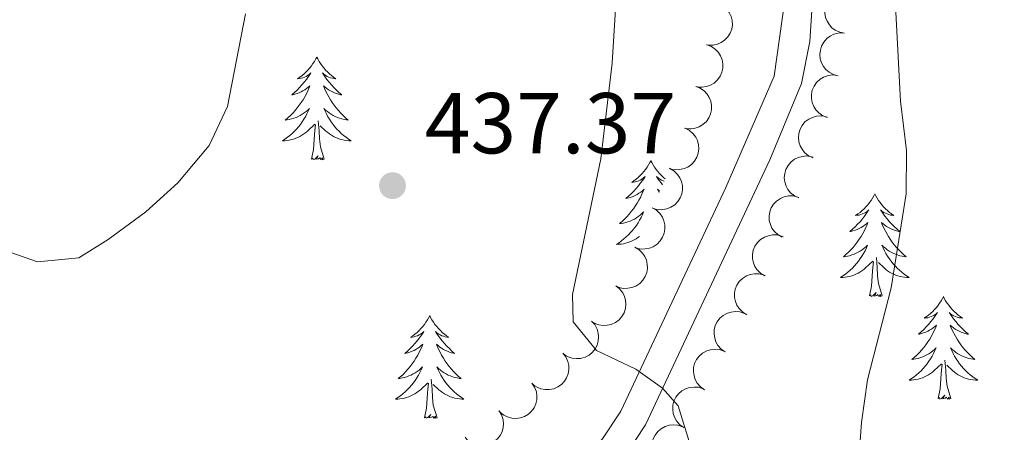
# Model space of a CAD drawing. Units: metres. Extents: x 631127 to 635638, y 699406 to 702460.
# Drawn here: x 633229 to 633343, y 701108 to 701155 of the extents above; entities that cross this region are included whole.
import ezdxf

# ---------------------------------------------------------------- set-up
doc = ezdxf.new("R2010")
doc.units = ezdxf.units.M
doc.header["$MEASUREMENT"] = 0
doc.linetypes.add('DGN Style 3', pattern=[79.023728, 56.44552, -22.578208])
for name, color, linetype, lineweight in [('Carátula', 7, 'Continuous', 0), ('Elementos auxiliares', 7, 'Continuous', 0), ('Entidades rústicas y varios', 7, 'Continuous', 0), ('Relieve y altimetría', 7, 'Continuous', 0), ('Textos de rotulación', 7, 'Continuous', 0), ('Viales y ferrocarril', 7, 'Continuous', 0)]:
    doc.layers.add(name, color=color, linetype=linetype, lineweight=lineweight)
doc.styles.add('Style-Arial', font='txt')

# ---------------------------------------------------------------- blocks, each defined once
blk = doc.blocks.new('5PATER_146')
at = {"layer": 'Relieve y altimetría', "linetype": 'Continuous', "lineweight": 0}
h = blk.add_hatch(color=250, dxfattribs=at)
edge = h.paths.add_edge_path()
edge.add_ellipse((0, 0), major_axis=(-1.1, -1.11), ratio=0.999422, start_angle=0, end_angle=360)

msp = doc.modelspace()

# ---------------------------------------------------------------- linework, layer by layer
at = {"layer": 'Carátula', "color": 7, "linetype": 'Continuous', "lineweight": 0}
msp.add_3dface([(631183.963, 699405.689), (635638.142, 699490.985), (635581.278, 702460.451), (631127.1, 702375.156)], dxfattribs=at)
at = {"layer": 'Elementos auxiliares', "color": 250, "linetype": 'Continuous', "lineweight": 0}
msp.add_3dface([(632047.42, 699816.19, 416.73), (632003.66, 702129.47, 413.138), (635429.76, 702195.1, 488.219), (635474.66, 699881.82, 453.356)], dxfattribs=at)
at = {"layer": 'Entidades rústicas y varios', "color": 92, "linetype": 'Continuous', "lineweight": 0, "flags": 128}
for points, elevation in [([(633324.287, 701153.921), (633323.735, 701154.025), (633323.203, 701154.271), (633322.815, 701154.557), (633322.517, 701154.888), (633322.25, 701155.303), (633322.072, 701155.761), (633321.989, 701156.245), (633322.01, 701156.747), (633322.124, 701157.242), (633322.339, 701157.701), (633322.674, 701158.139), (633323.036, 701158.443), (633323.461, 701158.696), (633323.923, 701158.868), (633324.301, 701158.917), (633324.689, 701158.905)], 450.398), ([(633309.266, 701157.482), (633309.802, 701157.313), (633310.301, 701157.007), (633310.653, 701156.676), (633310.91, 701156.312), (633311.126, 701155.869), (633311.248, 701155.393), (633311.274, 701154.903), (633311.193, 701154.407), (633311.022, 701153.929), (633310.754, 701153.498), (633310.369, 701153.103), (633309.974, 701152.844), (633309.522, 701152.643), (633309.044, 701152.526), (633308.663, 701152.523), (633308.278, 701152.58)], 446.743), ([(633323.55, 701148.976), (633323.006, 701149.117), (633322.492, 701149.399), (633322.125, 701149.711), (633321.85, 701150.062), (633321.611, 701150.493), (633321.465, 701150.963), (633321.415, 701151.451), (633321.471, 701151.951), (633321.618, 701152.436), (633321.864, 701152.88), (633322.229, 701153.294), (633322.61, 701153.573), (633323.052, 701153.796), (633323.524, 701153.936), (633323.904, 701153.959), (633324.291, 701153.921)], 450.398), ([(633308.312, 701152.573), (633308.837, 701152.371), (633309.315, 701152.033), (633309.645, 701151.681), (633309.878, 701151.301), (633310.065, 701150.845), (633310.157, 701150.362), (633310.151, 701149.871), (633310.039, 701149.381), (633309.837, 701148.916), (633309.543, 701148.502), (633309.133, 701148.133), (633308.722, 701147.899), (633308.258, 701147.728), (633307.773, 701147.642), (633307.393, 701147.663), (633307.013, 701147.745)], 446.696), ([(633322.284, 701144.142), (633321.759, 701144.341), (633321.278, 701144.676), (633320.947, 701145.027), (633320.711, 701145.405), (633320.521, 701145.86), (633320.427, 701146.343), (633320.43, 701146.834), (633320.54, 701147.324), (633320.739, 701147.791), (633321.031, 701148.205), (633321.438, 701148.577), (633321.848, 701148.813), (633322.311, 701148.987), (633322.795, 701149.076), (633323.176, 701149.057), (633323.556, 701148.977)], 450.294), ([(633307.013, 701147.745), (633307.538, 701147.543), (633308.016, 701147.205), (633308.345, 701146.853), (633308.579, 701146.473), (633308.766, 701146.017), (633308.858, 701145.534), (633308.852, 701145.043), (633308.74, 701144.553), (633308.538, 701144.088), (633308.244, 701143.674), (633307.834, 701143.305), (633307.423, 701143.071), (633306.959, 701142.9), (633306.474, 701142.814), (633306.094, 701142.835), (633305.714, 701142.917)], 446.75), ([(633320.606, 701139.464), (633320.098, 701139.705), (633319.646, 701140.078), (633319.344, 701140.454), (633319.14, 701140.85), (633318.987, 701141.319), (633318.932, 701141.808), (633318.975, 701142.297), (633319.124, 701142.776), (633319.36, 701143.226), (633319.684, 701143.616), (633320.12, 701143.953), (633320.548, 701144.155), (633321.023, 701144.292), (633321.513, 701144.341), (633321.891, 701144.291), (633322.264, 701144.181)], 449.789), ([(633305.791, 701142.891), (633306.288, 701142.63), (633306.725, 701142.24), (633307.012, 701141.852), (633307.2, 701141.448), (633307.334, 701140.974), (633307.37, 701140.483), (633307.308, 701139.996), (633307.14, 701139.523), (633306.887, 701139.083), (633306.547, 701138.707), (633306.097, 701138.387), (633305.663, 701138.202), (633305.182, 701138.084), (633304.69, 701138.055), (633304.315, 701138.119), (633303.947, 701138.244)], 446.785), ([(633318.965, 701134.796), (633318.458, 701135.037), (633318.006, 701135.41), (633317.704, 701135.786), (633317.499, 701136.182), (633317.347, 701136.65), (633317.292, 701137.139), (633317.334, 701137.628), (633317.483, 701138.108), (633317.719, 701138.557), (633318.044, 701138.947), (633318.48, 701139.285), (633318.907, 701139.487), (633319.383, 701139.624), (633319.873, 701139.672), (633320.25, 701139.623), (633320.623, 701139.513)], 449.071), ([(633304, 701138.221), (633304.487, 701137.94), (633304.907, 701137.532), (633305.178, 701137.133), (633305.349, 701136.721), (633305.464, 701136.242), (633305.479, 701135.75), (633305.397, 701135.266), (633305.21, 701134.8), (633304.938, 701134.371), (633304.583, 701134.009), (633304.121, 701133.708), (633303.679, 701133.541), (633303.194, 701133.443), (633302.702, 701133.434), (633302.329, 701133.514), (633301.966, 701133.654)], 446.788), ([(633317.056, 701130.242), (633316.563, 701130.513), (633316.135, 701130.913), (633315.856, 701131.306), (633315.676, 701131.714), (633315.552, 701132.191), (633315.526, 701132.682), (633315.598, 701133.168), (633315.775, 701133.637), (633316.038, 701134.072), (633316.385, 701134.441), (633316.841, 701134.752), (633317.279, 701134.928), (633317.762, 701135.036), (633318.254, 701135.055), (633318.629, 701134.983), (633318.994, 701134.851)], 448.289), ([(633301.966, 701133.654), (633302.453, 701133.372), (633302.873, 701132.964), (633303.144, 701132.565), (633303.316, 701132.154), (633303.43, 701131.674), (633303.445, 701131.183), (633303.363, 701130.699), (633303.176, 701130.232), (633302.905, 701129.804), (633302.549, 701129.441), (633302.088, 701129.14), (633301.645, 701128.973), (633301.16, 701128.875), (633300.668, 701128.866), (633300.295, 701128.946), (633299.933, 701129.086)], 446.788), ([(633315.04, 701125.743), (633314.558, 701126.032), (633314.144, 701126.447), (633313.88, 701126.851), (633313.715, 701127.265), (633313.609, 701127.746), (633313.602, 701128.238), (633313.691, 701128.721), (633313.886, 701129.184), (633314.165, 701129.608), (633314.526, 701129.964), (633314.992, 701130.258), (633315.437, 701130.418), (633315.924, 701130.507), (633316.416, 701130.508), (633316.788, 701130.422), (633317.148, 701130.277)], 447.467), ([(633299.933, 701129.086), (633300.419, 701128.805), (633300.84, 701128.396), (633301.11, 701127.997), (633301.282, 701127.586), (633301.396, 701127.107), (633301.411, 701126.615), (633301.329, 701126.131), (633301.142, 701125.665), (633300.871, 701125.236), (633300.516, 701124.874), (633300.054, 701124.572), (633299.612, 701124.405), (633299.126, 701124.308), (633298.634, 701124.299), (633298.262, 701124.379), (633297.899, 701124.518)], 446.788), ([(633312.946, 701121.241), (633312.464, 701121.53), (633312.05, 701121.945), (633311.786, 701122.349), (633311.622, 701122.763), (633311.515, 701123.244), (633311.508, 701123.736), (633311.598, 701124.219), (633311.793, 701124.682), (633312.071, 701125.106), (633312.432, 701125.462), (633312.899, 701125.756), (633313.344, 701125.916), (633313.83, 701126.005), (633314.323, 701126.006), (633314.694, 701125.92), (633315.054, 701125.775)], 446.876), ([(633297.741, 701124.603), (633298.182, 701124.255), (633298.54, 701123.791), (633298.75, 701123.357), (633298.861, 701122.925), (633298.905, 701122.434), (633298.85, 701121.946), (633298.699, 701121.478), (633298.447, 701121.044), (633298.117, 701120.659), (633297.714, 701120.351), (633297.213, 701120.119), (633296.752, 701120.017), (633296.258, 701119.99), (633295.769, 701120.052), (633295.412, 701120.185), (633295.073, 701120.375)], 446.723), ([(633310.435, 701116.917), (633309.973, 701117.238), (633309.587, 701117.679), (633309.35, 701118.099), (633309.213, 701118.523), (633309.138, 701119.01), (633309.163, 701119.501), (633309.284, 701119.977), (633309.509, 701120.426), (633309.815, 701120.831), (633310.198, 701121.163), (633310.683, 701121.426), (633311.138, 701121.556), (633311.629, 701121.614), (633312.121, 701121.582), (633312.485, 701121.472), (633312.835, 701121.303)], 446.682), ([(633294.909, 701120.502), (633295.287, 701120.086), (633295.563, 701119.569), (633295.699, 701119.106), (633295.737, 701118.662), (633295.7, 701118.171), (633295.565, 701117.698), (633295.339, 701117.262), (633295.019, 701116.875), (633294.63, 701116.549), (633294.181, 701116.312), (633293.649, 701116.166), (633293.177, 701116.142), (633292.685, 701116.197), (633292.214, 701116.338), (633291.883, 701116.528), (633291.58, 701116.771)], 446.549), ([(633291.584, 701116.777), (633291.931, 701116.335), (633292.169, 701115.8), (633292.272, 701115.329), (633292.278, 701114.883), (633292.206, 701114.395), (633292.037, 701113.933), (633291.781, 701113.515), (633291.434, 701113.152), (633291.022, 701112.855), (633290.558, 701112.65), (633290.017, 701112.543), (633289.544, 701112.552), (633289.058, 701112.642), (633288.597, 701112.817), (633288.281, 701113.03), (633287.997, 701113.294)], 446.296), ([(633308.035, 701112.533), (633307.573, 701112.853), (633307.187, 701113.295), (633306.95, 701113.715), (633306.813, 701114.139), (633306.738, 701114.626), (633306.763, 701115.117), (633306.885, 701115.593), (633307.109, 701116.042), (633307.415, 701116.447), (633307.799, 701116.779), (633308.284, 701117.041), (633308.738, 701117.172), (633309.229, 701117.229), (633309.721, 701117.198), (633310.086, 701117.088), (633310.436, 701116.919)], 446.539), ([(633288.008, 701113.306), (633288.322, 701112.839), (633288.52, 701112.288), (633288.587, 701111.811), (633288.561, 701111.366), (633288.453, 701110.885), (633288.25, 701110.436), (633287.964, 701110.038), (633287.591, 701109.701), (633287.159, 701109.435), (633286.68, 701109.266), (633286.133, 701109.199), (633285.662, 701109.243), (633285.184, 701109.368), (633284.738, 701109.577), (633284.438, 701109.812), (633284.174, 701110.097)], 445.901), ([(633305.635, 701108.149), (633305.173, 701108.469), (633304.788, 701108.911), (633304.551, 701109.33), (633304.413, 701109.754), (633304.339, 701110.242), (633304.364, 701110.733), (633304.485, 701111.209), (633304.71, 701111.658), (633305.015, 701112.063), (633305.399, 701112.395), (633305.884, 701112.657), (633306.338, 701112.788), (633306.83, 701112.845), (633307.321, 701112.814), (633307.686, 701112.704), (633308.036, 701112.535)], 446.396), ([(633284.198, 701110.091), (633284.493, 701109.613), (633284.671, 701109.054), (633284.72, 701108.575), (633284.677, 701108.131), (633284.551, 701107.654), (633284.332, 701107.214), (633284.031, 701106.826), (633283.645, 701106.504), (633283.204, 701106.255), (633282.719, 701106.103), (633282.17, 701106.056), (633281.701, 701106.118), (633281.228, 701106.262), (633280.79, 701106.486), (633280.499, 701106.733), (633280.246, 701107.028)], 445.598), ([(633303.235, 701103.765), (633302.773, 701104.085), (633302.388, 701104.526), (633302.151, 701104.946), (633302.014, 701105.37), (633301.939, 701105.857), (633301.964, 701106.349), (633302.085, 701106.824), (633302.31, 701107.274), (633302.615, 701107.679), (633302.999, 701108.011), (633303.484, 701108.273), (633303.938, 701108.404), (633304.43, 701108.461), (633304.921, 701108.43), (633305.286, 701108.32), (633305.636, 701108.151)], 446.253)]:
    msp.add_lwpolyline(points, dxfattribs=dict(at, elevation=elevation))
for points in [[(633263.037, 701151.15), (633262.926, 701150.931), (633262.771, 701150.656), (633262.603, 701150.39), (633262.421, 701150.133), (633262.227, 701149.885), (633262.02, 701149.647), (633261.801, 701149.421), (633261.571, 701149.205), (633261.331, 701149.002), (633261.08, 701148.811), (633260.82, 701148.633), (633261.019, 701148.656), (633261.222, 701148.694), (633261.421, 701148.749), (633261.616, 701148.818), (633261.805, 701148.903), (633261.986, 701149.002), (633262.16, 701149.114), (633262.365, 701149.305), (633262.324, 701149.24), (633262.094, 701148.895), (633261.851, 701148.559), (633261.595, 701148.233), (633261.327, 701147.917), (633261.047, 701147.612), (633260.755, 701147.318), (633260.452, 701147.035), (633260.139, 701146.764), (633260.263, 701146.787), (633260.509, 701146.845), (633260.751, 701146.918), (633260.987, 701147.006), (633261.218, 701147.109), (633261.441, 701147.227), (633261.657, 701147.358), (633261.864, 701147.503), (633262.061, 701147.66), (633262.248, 701147.83), (633262.16, 701147.608), (633262.004, 701147.247), (633261.833, 701146.893), (633261.648, 701146.546), (633261.448, 701146.206), (633261.236, 701145.875), (633261.009, 701145.553), (633260.77, 701145.241), (633260.519, 701144.938), (633260.255, 701144.646), (633259.98, 701144.365), (633259.693, 701144.095), (633259.396, 701143.837), (633259.592, 701143.862), (633259.859, 701143.909), (633260.122, 701143.972), (633260.381, 701144.051), (633260.636, 701144.145), (633260.884, 701144.253), (633261.125, 701144.376), (633261.359, 701144.514), (633261.584, 701144.664), (633261.8, 701144.828), (633262.006, 701145.004), (633262.201, 701145.192), (633262.06, 701144.865), (633261.905, 701144.544), (633261.736, 701144.23), (633261.553, 701143.925), (633261.356, 701143.628), (633261.146, 701143.34), (633260.923, 701143.062), (633260.688, 701142.794), (633260.442, 701142.536), (633260.184, 701142.291), (633259.915, 701142.057), (633259.636, 701141.835), (633259.347, 701141.626), (633259.057, 701141.435), (633259.322, 701141.444), (633259.585, 701141.469), (633259.847, 701141.51), (633260.106, 701141.567), (633260.361, 701141.639), (633260.611, 701141.726), (633260.855, 701141.829), (633261.093, 701141.945), (633261.323, 701142.076), (633261.545, 701142.221), (633261.758, 701142.379), (633261.961, 701142.549), (633262.809, 701143.348)], [(633263.037, 701151.15), (633263.148, 701150.931), (633263.303, 701150.656), (633263.471, 701150.39), (633263.653, 701150.133), (633263.847, 701149.885), (633264.054, 701149.647), (633264.273, 701149.421), (633264.503, 701149.205), (633264.743, 701149.002), (633264.994, 701148.811), (633265.254, 701148.633), (633265.055, 701148.656), (633264.852, 701148.694), (633264.653, 701148.749), (633264.458, 701148.818), (633264.269, 701148.903), (633264.088, 701149.002), (633263.914, 701149.114), (633263.709, 701149.305), (633263.75, 701149.24), (633263.98, 701148.895), (633264.223, 701148.559), (633264.479, 701148.233), (633264.747, 701147.917), (633265.027, 701147.612), (633265.319, 701147.318), (633265.622, 701147.035), (633265.935, 701146.764), (633265.811, 701146.787), (633265.565, 701146.845), (633265.323, 701146.918), (633265.087, 701147.006), (633264.856, 701147.109), (633264.633, 701147.227), (633264.417, 701147.358), (633264.21, 701147.503), (633264.013, 701147.66), (633263.826, 701147.83), (633263.914, 701147.608), (633264.07, 701147.247), (633264.241, 701146.893), (633264.426, 701146.546), (633264.626, 701146.206), (633264.838, 701145.875), (633265.065, 701145.553), (633265.304, 701145.241), (633265.555, 701144.938), (633265.819, 701144.646), (633266.094, 701144.365), (633266.381, 701144.095), (633266.678, 701143.837), (633266.482, 701143.862), (633266.215, 701143.909), (633265.952, 701143.972), (633265.693, 701144.051), (633265.438, 701144.145), (633265.19, 701144.253), (633264.949, 701144.376), (633264.715, 701144.514), (633264.49, 701144.664), (633264.274, 701144.828), (633264.068, 701145.004), (633263.873, 701145.192), (633264.014, 701144.865), (633264.169, 701144.544), (633264.338, 701144.23), (633264.521, 701143.925), (633264.718, 701143.628), (633264.928, 701143.34), (633265.151, 701143.062), (633265.386, 701142.794), (633265.632, 701142.536), (633265.89, 701142.291), (633266.159, 701142.057), (633266.438, 701141.835), (633266.727, 701141.626), (633267.017, 701141.435), (633266.752, 701141.444), (633266.489, 701141.469), (633266.227, 701141.51), (633265.968, 701141.567), (633265.713, 701141.639), (633265.463, 701141.726), (633265.219, 701141.829), (633264.981, 701141.945), (633264.751, 701142.076), (633264.529, 701142.221), (633264.316, 701142.379), (633264.113, 701142.549), (633263.455, 701143.169)], [(633263.888, 701139.299), (633263.459, 701140.739), (633263.368, 701141.643), (633263.322, 701142.592), (633263.22, 701143.756)], [(633262.418, 701139.299), (633262.663, 701140.417), (633262.776, 701142.159), (633262.824, 701142.592), (633262.887, 701143.315)], [(633263.888, 701139.299), (633263.714, 701139.231), (633263.695, 701139.47), (633263.505, 701139.248), (633263.384, 701139.451), (633263.263, 701139.343), (633262.993, 701139.289), (633263.189, 701139.682), (633262.804, 701139.302), (633262.616, 701139.248), (633262.575, 701139.41), (633262.418, 701139.299)], [(633301.803, 701139.125), (633301.692, 701138.906), (633301.537, 701138.631), (633301.369, 701138.365), (633301.187, 701138.108), (633300.993, 701137.86), (633300.786, 701137.622), (633300.567, 701137.396), (633300.337, 701137.18), (633300.097, 701136.977), (633299.846, 701136.786), (633299.586, 701136.608), (633299.785, 701136.631), (633299.988, 701136.669), (633300.187, 701136.724), (633300.382, 701136.793), (633300.571, 701136.878), (633300.752, 701136.977), (633300.926, 701137.089), (633301.131, 701137.28), (633301.09, 701137.215), (633300.86, 701136.87), (633300.617, 701136.534), (633300.361, 701136.208), (633300.093, 701135.892), (633299.813, 701135.587), (633299.521, 701135.293), (633299.218, 701135.01), (633298.905, 701134.739), (633299.029, 701134.762), (633299.275, 701134.82), (633299.517, 701134.893), (633299.753, 701134.981), (633299.984, 701135.084), (633300.207, 701135.202), (633300.423, 701135.333), (633300.63, 701135.478), (633300.827, 701135.635), (633301.014, 701135.805), (633300.926, 701135.583), (633300.77, 701135.222), (633300.599, 701134.868), (633300.414, 701134.521), (633300.214, 701134.181), (633300.002, 701133.85), (633299.775, 701133.528), (633299.536, 701133.216), (633299.285, 701132.913), (633299.021, 701132.621), (633298.746, 701132.34), (633298.459, 701132.07), (633298.162, 701131.812), (633298.358, 701131.837), (633298.625, 701131.884), (633298.888, 701131.947), (633299.147, 701132.026), (633299.402, 701132.12), (633299.65, 701132.228), (633299.891, 701132.351), (633300.125, 701132.489), (633300.35, 701132.639), (633300.566, 701132.803), (633300.772, 701132.979), (633300.967, 701133.167), (633300.826, 701132.84), (633300.671, 701132.519), (633300.502, 701132.205), (633300.319, 701131.9), (633300.122, 701131.603), (633299.912, 701131.315), (633299.689, 701131.037), (633299.454, 701130.769), (633299.208, 701130.511), (633298.95, 701130.266), (633298.681, 701130.032), (633298.402, 701129.81), (633298.113, 701129.601), (633297.823, 701129.41), (633298.088, 701129.419), (633298.351, 701129.444), (633298.613, 701129.485), (633298.872, 701129.542), (633299.127, 701129.614), (633299.377, 701129.701), (633299.621, 701129.804), (633299.859, 701129.92), (633300.089, 701130.051), (633300.311, 701130.196), (633300.484, 701130.324)], [(633301.803, 701139.125), (633301.914, 701138.906), (633302.069, 701138.631), (633302.237, 701138.365), (633302.419, 701138.108), (633302.613, 701137.86), (633302.82, 701137.622), (633303.039, 701137.396), (633303.269, 701137.18), (633303.46, 701137.018)], [(633303.345, 701136.75), (633303.224, 701136.793), (633303.035, 701136.878), (633302.854, 701136.977), (633302.68, 701137.089), (633302.475, 701137.28), (633302.516, 701137.215), (633302.746, 701136.87), (633302.989, 701136.534), (633303.155, 701136.323)], [(633302.83, 701135.594), (633302.779, 701135.635), (633302.592, 701135.805), (633302.68, 701135.583), (633302.752, 701135.417)], [(633327.785, 701135.273), (633327.674, 701135.054), (633327.519, 701134.779), (633327.351, 701134.513), (633327.169, 701134.256), (633326.975, 701134.008), (633326.768, 701133.77), (633326.549, 701133.544), (633326.319, 701133.328), (633326.079, 701133.125), (633325.828, 701132.934), (633325.568, 701132.756), (633325.767, 701132.779), (633325.97, 701132.817), (633326.169, 701132.872), (633326.364, 701132.941), (633326.553, 701133.026), (633326.734, 701133.125), (633326.908, 701133.237), (633327.113, 701133.428), (633327.072, 701133.363), (633326.842, 701133.018), (633326.599, 701132.682), (633326.343, 701132.356), (633326.075, 701132.04), (633325.795, 701131.735), (633325.503, 701131.441), (633325.2, 701131.158), (633324.887, 701130.887), (633325.011, 701130.91), (633325.257, 701130.968), (633325.499, 701131.041), (633325.735, 701131.129), (633325.966, 701131.232), (633326.189, 701131.35), (633326.405, 701131.481), (633326.612, 701131.626), (633326.809, 701131.783), (633326.996, 701131.953), (633326.908, 701131.731), (633326.752, 701131.37), (633326.581, 701131.016), (633326.396, 701130.669), (633326.196, 701130.329), (633325.984, 701129.998), (633325.757, 701129.676), (633325.518, 701129.364), (633325.267, 701129.061), (633325.003, 701128.769), (633324.728, 701128.488), (633324.441, 701128.218), (633324.144, 701127.96), (633324.34, 701127.985), (633324.607, 701128.032), (633324.87, 701128.095), (633325.129, 701128.174), (633325.384, 701128.268), (633325.632, 701128.376), (633325.873, 701128.499), (633326.107, 701128.637), (633326.332, 701128.787), (633326.548, 701128.951), (633326.754, 701129.127), (633326.949, 701129.315), (633326.808, 701128.988), (633326.653, 701128.667), (633326.484, 701128.353), (633326.301, 701128.048), (633326.104, 701127.751), (633325.894, 701127.463), (633325.671, 701127.185), (633325.436, 701126.917), (633325.19, 701126.659), (633324.932, 701126.414), (633324.663, 701126.18), (633324.384, 701125.958), (633324.095, 701125.749), (633323.805, 701125.558), (633324.07, 701125.567), (633324.333, 701125.592), (633324.595, 701125.633), (633324.854, 701125.69), (633325.109, 701125.762), (633325.359, 701125.849), (633325.603, 701125.952), (633325.841, 701126.068), (633326.071, 701126.199), (633326.293, 701126.344), (633326.506, 701126.502), (633326.709, 701126.672), (633327.557, 701127.471)], [(633327.785, 701135.273), (633327.896, 701135.054), (633328.051, 701134.779), (633328.219, 701134.513), (633328.401, 701134.256), (633328.595, 701134.008), (633328.802, 701133.77), (633329.021, 701133.544), (633329.251, 701133.328), (633329.491, 701133.125), (633329.742, 701132.934), (633330.002, 701132.756), (633329.803, 701132.779), (633329.6, 701132.817), (633329.401, 701132.872), (633329.206, 701132.941), (633329.017, 701133.026), (633328.836, 701133.125), (633328.662, 701133.237), (633328.457, 701133.428), (633328.498, 701133.363), (633328.728, 701133.018), (633328.971, 701132.682), (633329.227, 701132.356), (633329.495, 701132.04), (633329.775, 701131.735), (633330.067, 701131.441), (633330.37, 701131.158), (633330.683, 701130.887), (633330.559, 701130.91), (633330.313, 701130.968), (633330.071, 701131.041), (633329.835, 701131.129), (633329.604, 701131.232), (633329.381, 701131.35), (633329.165, 701131.481), (633328.958, 701131.626), (633328.761, 701131.783), (633328.574, 701131.953), (633328.662, 701131.731), (633328.818, 701131.37), (633328.989, 701131.016), (633329.174, 701130.669), (633329.374, 701130.329), (633329.586, 701129.998), (633329.813, 701129.676), (633330.052, 701129.364), (633330.303, 701129.061), (633330.567, 701128.769), (633330.842, 701128.488), (633331.129, 701128.218), (633331.426, 701127.96), (633331.23, 701127.985), (633330.963, 701128.032), (633330.7, 701128.095), (633330.441, 701128.174), (633330.186, 701128.268), (633329.938, 701128.376), (633329.697, 701128.499), (633329.463, 701128.637), (633329.238, 701128.787), (633329.022, 701128.951), (633328.816, 701129.127), (633328.621, 701129.315), (633328.762, 701128.988), (633328.917, 701128.667), (633329.086, 701128.353), (633329.269, 701128.048), (633329.466, 701127.751), (633329.676, 701127.463), (633329.899, 701127.185), (633330.134, 701126.917), (633330.38, 701126.659), (633330.638, 701126.414), (633330.907, 701126.18), (633331.186, 701125.958), (633331.475, 701125.749), (633331.765, 701125.558), (633331.5, 701125.567), (633331.237, 701125.592), (633330.975, 701125.633), (633330.716, 701125.69), (633330.461, 701125.762), (633330.211, 701125.849), (633329.967, 701125.952), (633329.729, 701126.068), (633329.499, 701126.199), (633329.277, 701126.344), (633329.064, 701126.502), (633328.861, 701126.672), (633328.203, 701127.292)], [(633328.636, 701123.422), (633328.207, 701124.862), (633328.116, 701125.766), (633328.07, 701126.715), (633327.968, 701127.879)], [(633327.166, 701123.422), (633327.411, 701124.54), (633327.524, 701126.282), (633327.572, 701126.715), (633327.635, 701127.438)], [(633328.636, 701123.422), (633328.462, 701123.354), (633328.443, 701123.593), (633328.253, 701123.371), (633328.132, 701123.574), (633328.011, 701123.466), (633327.741, 701123.412), (633327.937, 701123.805), (633327.552, 701123.425), (633327.364, 701123.371), (633327.323, 701123.533), (633327.166, 701123.422)], [(633335.745, 701123.354), (633335.634, 701123.135), (633335.479, 701122.86), (633335.311, 701122.594), (633335.129, 701122.337), (633334.935, 701122.089), (633334.728, 701121.851), (633334.509, 701121.625), (633334.279, 701121.409), (633334.039, 701121.206), (633333.788, 701121.015), (633333.528, 701120.837), (633333.727, 701120.86), (633333.93, 701120.898), (633334.129, 701120.953), (633334.324, 701121.022), (633334.513, 701121.107), (633334.694, 701121.206), (633334.868, 701121.318), (633335.073, 701121.509), (633335.032, 701121.444), (633334.802, 701121.099), (633334.559, 701120.763), (633334.303, 701120.437), (633334.035, 701120.121), (633333.755, 701119.816), (633333.463, 701119.522), (633333.16, 701119.239), (633332.847, 701118.968), (633332.971, 701118.991), (633333.217, 701119.049), (633333.459, 701119.122), (633333.695, 701119.21), (633333.926, 701119.313), (633334.149, 701119.431), (633334.365, 701119.562), (633334.572, 701119.707), (633334.769, 701119.864), (633334.956, 701120.034), (633334.868, 701119.812), (633334.712, 701119.451), (633334.541, 701119.097), (633334.356, 701118.75), (633334.156, 701118.41), (633333.944, 701118.079), (633333.717, 701117.757), (633333.478, 701117.445), (633333.227, 701117.142), (633332.963, 701116.85), (633332.688, 701116.569), (633332.401, 701116.299), (633332.104, 701116.041), (633332.3, 701116.066), (633332.567, 701116.113), (633332.83, 701116.176), (633333.089, 701116.255), (633333.344, 701116.349), (633333.592, 701116.457), (633333.833, 701116.58), (633334.067, 701116.718), (633334.292, 701116.868), (633334.508, 701117.032), (633334.714, 701117.208), (633334.909, 701117.396), (633334.768, 701117.069), (633334.613, 701116.748), (633334.444, 701116.434), (633334.261, 701116.129), (633334.064, 701115.832), (633333.854, 701115.544), (633333.631, 701115.266), (633333.396, 701114.998), (633333.15, 701114.74), (633332.892, 701114.495), (633332.623, 701114.261), (633332.344, 701114.039), (633332.055, 701113.83), (633331.765, 701113.639), (633332.03, 701113.648), (633332.293, 701113.673), (633332.555, 701113.714), (633332.814, 701113.771), (633333.069, 701113.843), (633333.319, 701113.93), (633333.563, 701114.033), (633333.801, 701114.149), (633334.031, 701114.28), (633334.253, 701114.425), (633334.466, 701114.583), (633334.669, 701114.753), (633335.517, 701115.552)], [(633335.745, 701123.354), (633335.856, 701123.135), (633336.011, 701122.86), (633336.179, 701122.594), (633336.361, 701122.337), (633336.555, 701122.089), (633336.762, 701121.851), (633336.981, 701121.625), (633337.211, 701121.409), (633337.451, 701121.206), (633337.702, 701121.015), (633337.962, 701120.837), (633337.763, 701120.86), (633337.56, 701120.898), (633337.361, 701120.953), (633337.166, 701121.022), (633336.977, 701121.107), (633336.796, 701121.206), (633336.622, 701121.318), (633336.417, 701121.509), (633336.458, 701121.444), (633336.688, 701121.099), (633336.931, 701120.763), (633337.187, 701120.437), (633337.455, 701120.121), (633337.735, 701119.816), (633338.027, 701119.522), (633338.33, 701119.239), (633338.643, 701118.968), (633338.519, 701118.991), (633338.273, 701119.049), (633338.031, 701119.122), (633337.795, 701119.21), (633337.564, 701119.313), (633337.341, 701119.431), (633337.125, 701119.562), (633336.918, 701119.707), (633336.721, 701119.864), (633336.534, 701120.034), (633336.622, 701119.812), (633336.778, 701119.451), (633336.949, 701119.097), (633337.134, 701118.75), (633337.334, 701118.41), (633337.546, 701118.079), (633337.773, 701117.757), (633338.012, 701117.445), (633338.263, 701117.142), (633338.527, 701116.85), (633338.802, 701116.569), (633339.089, 701116.299), (633339.386, 701116.041), (633339.19, 701116.066), (633338.923, 701116.113), (633338.66, 701116.176), (633338.401, 701116.255), (633338.146, 701116.349), (633337.898, 701116.457), (633337.657, 701116.58), (633337.423, 701116.718), (633337.198, 701116.868), (633336.982, 701117.032), (633336.776, 701117.208), (633336.581, 701117.396), (633336.722, 701117.069), (633336.877, 701116.748), (633337.046, 701116.434), (633337.229, 701116.129), (633337.426, 701115.832), (633337.636, 701115.544), (633337.859, 701115.266), (633338.094, 701114.998), (633338.34, 701114.74), (633338.598, 701114.495), (633338.867, 701114.261), (633339.146, 701114.039), (633339.435, 701113.83), (633339.725, 701113.639), (633339.46, 701113.648), (633339.197, 701113.673), (633338.935, 701113.714), (633338.676, 701113.771), (633338.421, 701113.843), (633338.171, 701113.93), (633337.927, 701114.033), (633337.689, 701114.149), (633337.459, 701114.28), (633337.237, 701114.425), (633337.024, 701114.583), (633336.821, 701114.753), (633336.163, 701115.373)], [(633276.145, 701121.139), (633276.034, 701120.92), (633275.879, 701120.645), (633275.711, 701120.379), (633275.529, 701120.122), (633275.335, 701119.874), (633275.128, 701119.636), (633274.909, 701119.41), (633274.679, 701119.194), (633274.439, 701118.991), (633274.188, 701118.8), (633273.928, 701118.622), (633274.127, 701118.645), (633274.33, 701118.683), (633274.529, 701118.738), (633274.724, 701118.807), (633274.913, 701118.892), (633275.094, 701118.991), (633275.268, 701119.103), (633275.473, 701119.294), (633275.432, 701119.229), (633275.202, 701118.884), (633274.959, 701118.548), (633274.703, 701118.222), (633274.435, 701117.906), (633274.155, 701117.601), (633273.863, 701117.307), (633273.56, 701117.024), (633273.247, 701116.753), (633273.371, 701116.776), (633273.617, 701116.834), (633273.859, 701116.907), (633274.095, 701116.995), (633274.326, 701117.098), (633274.549, 701117.216), (633274.765, 701117.347), (633274.972, 701117.492), (633275.169, 701117.649), (633275.356, 701117.819), (633275.268, 701117.597), (633275.112, 701117.236), (633274.941, 701116.882), (633274.756, 701116.535), (633274.556, 701116.195), (633274.344, 701115.864), (633274.117, 701115.542), (633273.878, 701115.23), (633273.627, 701114.927), (633273.363, 701114.635), (633273.088, 701114.354), (633272.801, 701114.084), (633272.504, 701113.826), (633272.7, 701113.851), (633272.967, 701113.898), (633273.23, 701113.961), (633273.489, 701114.04), (633273.744, 701114.134), (633273.992, 701114.242), (633274.233, 701114.365), (633274.467, 701114.503), (633274.692, 701114.653), (633274.908, 701114.817), (633275.114, 701114.993), (633275.309, 701115.181), (633275.168, 701114.854), (633275.013, 701114.533), (633274.844, 701114.219), (633274.661, 701113.914), (633274.464, 701113.617), (633274.254, 701113.329), (633274.031, 701113.051), (633273.796, 701112.783), (633273.55, 701112.525), (633273.292, 701112.28), (633273.023, 701112.046), (633272.744, 701111.824), (633272.455, 701111.615), (633272.165, 701111.424), (633272.43, 701111.433), (633272.693, 701111.458), (633272.955, 701111.499), (633273.214, 701111.556), (633273.469, 701111.628), (633273.719, 701111.715), (633273.963, 701111.818), (633274.201, 701111.934), (633274.431, 701112.065), (633274.653, 701112.21), (633274.866, 701112.368), (633275.069, 701112.538), (633275.917, 701113.337)], [(633276.145, 701121.139), (633276.256, 701120.92), (633276.411, 701120.645), (633276.579, 701120.379), (633276.761, 701120.122), (633276.955, 701119.874), (633277.162, 701119.636), (633277.381, 701119.41), (633277.611, 701119.194), (633277.851, 701118.991), (633278.102, 701118.8), (633278.362, 701118.622), (633278.163, 701118.645), (633277.96, 701118.683), (633277.761, 701118.738), (633277.566, 701118.807), (633277.377, 701118.892), (633277.196, 701118.991), (633277.022, 701119.103), (633276.817, 701119.294), (633276.858, 701119.229), (633277.088, 701118.884), (633277.331, 701118.548), (633277.587, 701118.222), (633277.855, 701117.906), (633278.135, 701117.601), (633278.427, 701117.307), (633278.73, 701117.024), (633279.043, 701116.753), (633278.919, 701116.776), (633278.673, 701116.834), (633278.431, 701116.907), (633278.195, 701116.995), (633277.964, 701117.098), (633277.741, 701117.216), (633277.525, 701117.347), (633277.318, 701117.492), (633277.121, 701117.649), (633276.934, 701117.819), (633277.022, 701117.597), (633277.178, 701117.236), (633277.349, 701116.882), (633277.534, 701116.535), (633277.734, 701116.195), (633277.946, 701115.864), (633278.173, 701115.542), (633278.412, 701115.23), (633278.663, 701114.927), (633278.927, 701114.635), (633279.202, 701114.354), (633279.489, 701114.084), (633279.786, 701113.826), (633279.59, 701113.851), (633279.323, 701113.898), (633279.06, 701113.961), (633278.801, 701114.04), (633278.546, 701114.134), (633278.298, 701114.242), (633278.057, 701114.365), (633277.823, 701114.503), (633277.598, 701114.653), (633277.382, 701114.817), (633277.176, 701114.993), (633276.981, 701115.181), (633277.122, 701114.854), (633277.277, 701114.533), (633277.446, 701114.219), (633277.629, 701113.914), (633277.826, 701113.617), (633278.036, 701113.329), (633278.259, 701113.051), (633278.494, 701112.783), (633278.74, 701112.525), (633278.998, 701112.28), (633279.267, 701112.046), (633279.546, 701111.824), (633279.835, 701111.615), (633280.125, 701111.424), (633279.86, 701111.433), (633279.597, 701111.458), (633279.335, 701111.499), (633279.076, 701111.556), (633278.821, 701111.628), (633278.571, 701111.715), (633278.327, 701111.818), (633278.089, 701111.934), (633277.859, 701112.065), (633277.637, 701112.21), (633277.424, 701112.368), (633277.221, 701112.538), (633276.563, 701113.158)], [(633335.126, 701111.503), (633335.371, 701112.621), (633335.484, 701114.363), (633335.532, 701114.796), (633335.595, 701115.519)], [(633336.596, 701111.503), (633336.167, 701112.943), (633336.076, 701113.847), (633336.03, 701114.796), (633335.928, 701115.96)], [(633275.526, 701109.288), (633275.771, 701110.406), (633275.884, 701112.148), (633275.932, 701112.581), (633275.995, 701113.304)], [(633276.996, 701109.288), (633276.567, 701110.728), (633276.476, 701111.632), (633276.43, 701112.581), (633276.328, 701113.745)], [(633336.596, 701111.503), (633336.422, 701111.435), (633336.403, 701111.674), (633336.213, 701111.452), (633336.092, 701111.655), (633335.971, 701111.547), (633335.701, 701111.493), (633335.897, 701111.886), (633335.512, 701111.506), (633335.324, 701111.452), (633335.283, 701111.614), (633335.126, 701111.503)], [(633276.996, 701109.288), (633276.822, 701109.22), (633276.803, 701109.459), (633276.613, 701109.237), (633276.492, 701109.44), (633276.371, 701109.332), (633276.101, 701109.278), (633276.297, 701109.671), (633275.912, 701109.291), (633275.724, 701109.237), (633275.683, 701109.399), (633275.526, 701109.288)]]:
    msp.add_lwpolyline(points, dxfattribs=at)
at = {"layer": 'Relieve y altimetría', "color": 30, "linetype": 'Continuous', "lineweight": 0, "flags": 128}
for points, elevation in [([(633221.469, 701066.312), (633229.775, 701067.387), (633239.962, 701069.339), (633268.211, 701076.241), (633283.451, 701077.993), (633293.925, 701079.669), (633297.446, 701080.759), (633300.424, 701084.66), (633301.844, 701091.263), (633306.418, 701106.034), (633304.976, 701110.655), (633303.17, 701112.7), (633300.045, 701114.923), (633295.506, 701117.073), (633292.779, 701120.396), (633292.729, 701123.573), (633296.002, 701139.356), (633297.304, 701150.438), (633297.943, 701160.502)], 440), ([(633254.756, 701156.156), (633252.689, 701145.424), (633250.544, 701140.898), (633246.924, 701136.55), (633243.219, 701133.196), (633238.844, 701129.96), (633235.432, 701127.854), (633230.631, 701127.379), (633225.831, 701129.062), (633217.317, 701135.792), (633208.853, 701141.65), (633204.123, 701144.431), (633194.617, 701148.984), (633189.666, 701150.4), (633184.673, 701151.13), (633179.47, 701150.96), (633174.064, 701149.889), (633169.503, 701147.844), (633164.907, 701144.484), (633160.811, 701140.601), (633154.193, 701132.536), (633146.806, 701118.964), (633144.852, 701113.924)], 435), ([(633237.557, 701025.514), (633263.074, 701032.788), (633282.895, 701039.665), (633292.127, 701042.299), (633297.302, 701043.248), (633307.804, 701044.467), (633323.605, 701045.173), (633328.655, 701046.342), (633329.628, 701048.38), (633329.136, 701051.307), (633325.985, 701061.762), (633325.012, 701071.827), (633324.853, 701077.09), (633325.504, 701087.571), (633325.506, 701098.528), (633326.229, 701108.73), (633326.951, 701113.678), (633329.681, 701124.352), (633331.445, 701135.288), (633331.486, 701140.289), (633330.776, 701146.041), (633330.241, 701156.356)], 445)]:
    msp.add_lwpolyline(points, dxfattribs=dict(at, elevation=elevation))
at = {"layer": 'Viales y ferrocarril', "color": 250, "linetype": 'Continuous', "lineweight": 0}
msp.add_polyline3d([(633167.233, 701038.991, 438.889), (633179.651, 701049.289, 439.104), (633190.284, 701058.252, 439.353), (633194.204, 701061.262, 439.427), (633201.173, 701065.797, 439.626), (633205.103, 701067.689, 439.711), (633214.179, 701070.793, 439.682), (633223.99, 701072.759, 439.627), (633237.191, 701074.46, 439.257), (633241.7, 701075.238, 438.917), (633246.215, 701076.626, 438.662), (633264.381, 701084.993, 438.343), (633286.31, 701095.098, 438.889), (633290.372, 701097.429, 439.087), (633293.596, 701099.7, 439.285), (633296.199, 701101.985, 439.285), (633298.777, 701104.81, 439.456), (633301.18, 701108.453, 439.767), (633315.592, 701139.207, 441.454), (633319.276, 701148.065, 441.922), (633320.252, 701152.974, 442.102), (633321.812, 701176.933, 442.688)], dxfattribs=at)
at = {"layer": 'Viales y ferrocarril', "color": 250, "linetype": 'DGN Style 3', "lineweight": 0}
msp.add_polyline3d([(633317.339, 701157.75, 442.218), (633316.109, 701148.953, 441.922), (633310.52, 701136.027, 441.207), (633298.329, 701110.052, 439.767), (633296.197, 701106.819, 439.456), (633293.913, 701104.315, 439.285), (633291.577, 701102.264, 439.285), (633288.619, 701100.182, 439.087), (633284.814, 701097.997, 438.889), (633270.034, 701091.188, 438.435), (633245.049, 701079.678, 438.662), (633240.941, 701078.416, 438.917), (633236.72, 701077.686, 439.257), (633227.522, 701076.587, 439.597), (633213.35, 701073.955, 439.682), (633203.865, 701070.711, 439.711), (633199.571, 701068.644, 439.626), (633192.32, 701063.926, 439.427), (633188.247, 701060.798, 439.353), (633173.717, 701048.685, 439.03), (633165.148, 701041.998, 438.889)], dxfattribs=at)

# ---------------------------------------------------------------- block references
at = {"layer": 'Relieve y altimetría', "color": 250, "linetype": 'Continuous', "lineweight": 0}
msp.add_blockref('5PATER_146', (633271.829, 701136.227, 437.369), dxfattribs=at)

# ---------------------------------------------------------------- texts
at = {"layer": 'Textos de rotulación', "color": 250, "linetype": 'Continuous', "lineweight": 0, "style": 'Style-Arial'}
msp.add_text('437.37', height=7, dxfattribs=at).set_placement((633275.579, 701139.977, 437.369))

doc.saveas('drawing.dxf')
